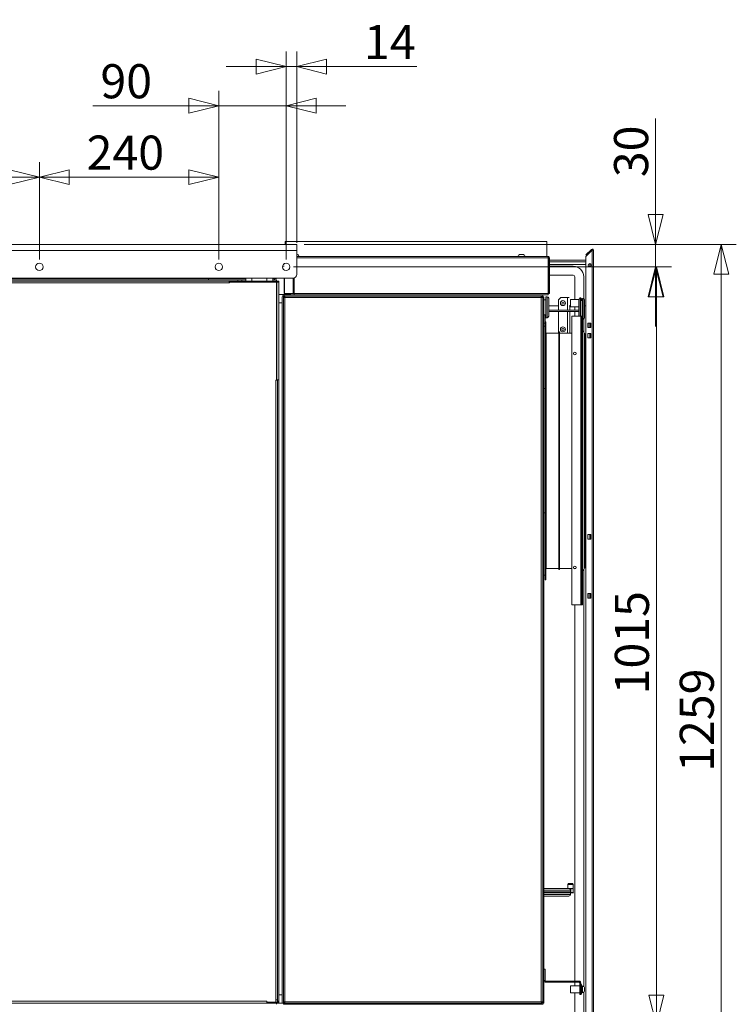
# Model space of a CAD drawing. Units: millimetres. Extents: x 187 to 23796, y 331 to 5832.
# Drawn here: x 4565 to 5523, y 1822 to 3139 of the extents above; entities that cross this region are included whole.
import ezdxf

# ---------------------------------------------------------------- set-up
doc = ezdxf.new("R2010")
doc.units = ezdxf.units.MM
doc.header["$LTSCALE"] = 20
doc.layers.add('AM - Dimension', color=9, linetype='Continuous', lineweight=5, true_color=0x808080)
doc.layers.add('AM - Drawing', color=7, linetype='Continuous', lineweight=5)
doc.styles.add('Libre Frankling 9pkt Light', font='txt.shx')
doc.dimstyles.new('AM salgstegninger', dxfattribs={"dimscale": 20, "dimtxt": 2.28, "dimasz": 2, "dimexe": 1, "dimexo": 0.5, "dimgap": 0.5, "dimtad": 1, "dimdec": 0, "dimrnd": 1e-08, "dimtxsty": 'Libre Frankling 9pkt Light', "dimblk": 'Filled-2', "dimcen": 0.09, "dimdle": 6, "dimclrd": 8, "dimclre": 8, "dimclrt": 7, "dimadec": 0, "dimazin": 2, "dimtfac": 1, "dimtdec": 0, "dimtmove": 0, "dimatfit": 3, "dimldrblk": 'Filled-2', "dimfxl": 1, "dimtolj": 1, "dimlwd": 0, "dimlwe": 0, "dimarcsym": 0})

# ---------------------------------------------------------------- blocks, each defined once
blk = doc.blocks.new('Filled-2')
at = {"color": 0}
for p, q in [((0, 0), (-1, 0.25)), ((-1, 0.25), (-1, -0.25)), ((-1, 0), (0, 0)), ((-1, -0.25), (0, 0))]:
    blk.add_line(p, q, dxfattribs=at)
at = {"color": 0, "flags": 128}
blk.add_lwpolyline([(-1, -0.25), (0, 0), (-1, 0.25), (-1, -0.25)], dxfattribs=at)
at = {"color": 0}
blk.add_solid([(-1, -0.25), (0, 0), (-1, 0.25), (-1, -0.25)], dxfattribs=at)
blk = doc.blocks.new('*D21')
at = {"layer": 'AM - Dimension', "color": 8, "lineweight": 0, "transparency": 16777216}
for p, q in [((4261.1, 2818.3), (4261.1, 2948.3)), ((4591.1, 2818.3), (4591.1, 2948.3)), ((4301.1, 2928.3), (4551.1, 2928.3))]:
    blk.add_line(p, q, dxfattribs=at)
at = {"layer": 'Defpoints', "color": 0, "transparency": 16777216}
for p in [(4591.1, 2928.3), (4261.1, 2808.3), (4591.1, 2808.3)]:
    blk.add_point(p, dxfattribs=at)
at = {"layer": 'AM - Dimension', "color": 8, "lineweight": 0, "transparency": 16777216, "xscale": 40, "yscale": 40, "zscale": 40, "rotation": 180}
blk.add_blockref('Filled-2', (4261.1, 2928.3), dxfattribs=at)
at = {"layer": 'AM - Dimension', "color": 8, "lineweight": 0, "transparency": 16777216, "xscale": 40, "yscale": 40, "zscale": 40}
blk.add_blockref('Filled-2', (4591.1, 2928.3), dxfattribs=at)
at = {"layer": 'AM - Dimension', "color": 7, "lineweight": 5, "transparency": 16777216, "insert": (4369.3, 2961.1), "char_height": 45.6, "attachment_point": 4, "style": 'Libre Frankling 9pkt Light'}
blk.add_mtext('\\A1;330', dxfattribs=at)
blk = doc.blocks.new('*D22')
at = {"layer": 'AM - Dimension', "color": 8, "lineweight": 0, "transparency": 16777216}
for p, q in [((4591.1, 2818.3), (4591.1, 2948.3)), ((4831.1, 2818.3), (4831.1, 2948.3)), ((4631.1, 2928.3), (4791.1, 2928.3))]:
    blk.add_line(p, q, dxfattribs=at)
at = {"layer": 'Defpoints', "color": 0, "transparency": 16777216}
for p in [(4831.1, 2928.3), (4591.1, 2808.3), (4831.1, 2808.3)]:
    blk.add_point(p, dxfattribs=at)
at = {"layer": 'AM - Dimension', "color": 8, "lineweight": 0, "transparency": 16777216, "xscale": 40, "yscale": 40, "zscale": 40, "rotation": 180}
blk.add_blockref('Filled-2', (4591.1, 2928.3), dxfattribs=at)
at = {"layer": 'AM - Dimension', "color": 8, "lineweight": 0, "transparency": 16777216, "xscale": 40, "yscale": 40, "zscale": 40}
blk.add_blockref('Filled-2', (4831.1, 2928.3), dxfattribs=at)
at = {"layer": 'AM - Dimension', "color": 7, "lineweight": 5, "transparency": 16777216, "insert": (4654.3, 2961.1), "char_height": 45.6, "attachment_point": 4, "style": 'Libre Frankling 9pkt Light'}
blk.add_mtext('\\A1;240', dxfattribs=at)
blk = doc.blocks.new('*D23')
at = {"layer": 'AM - Dimension', "color": 8, "lineweight": 0, "transparency": 16777216}
for p, q in [((4831.1, 2818.3), (4831.1, 3043.8)), ((4921.1, 2818.3), (4921.1, 3043.8)), ((4791.1, 3023.8), (4662.7, 3023.8)), ((4921.1, 3023.8), (4831.1, 3023.8)), ((4961.1, 3023.8), (5001.1, 3023.8))]:
    blk.add_line(p, q, dxfattribs=at)
at = {"layer": 'Defpoints', "color": 0, "transparency": 16777216}
for p in [(4921.1, 3023.8), (4831.1, 2808.3), (4921.1, 2808.3)]:
    blk.add_point(p, dxfattribs=at)
at = {"layer": 'AM - Dimension', "color": 8, "lineweight": 0, "transparency": 16777216, "xscale": 40, "yscale": 40, "zscale": 40}
blk.add_blockref('Filled-2', (4831.1, 3023.8), dxfattribs=at)
at = {"layer": 'AM - Dimension', "color": 8, "lineweight": 0, "transparency": 16777216, "xscale": 40, "yscale": 40, "zscale": 40, "rotation": 180}
blk.add_blockref('Filled-2', (4921.1, 3023.8), dxfattribs=at)
at = {"layer": 'AM - Dimension', "color": 7, "lineweight": 5, "transparency": 16777216, "insert": (4672.7, 3056.6), "char_height": 45.6, "attachment_point": 4, "style": 'Libre Frankling 9pkt Light'}
blk.add_mtext('\\A1;90', dxfattribs=at)
blk = doc.blocks.new('*D24')
at = {"layer": 'AM - Dimension', "color": 8, "lineweight": 0, "transparency": 16777216}
for p, q in [((4921.1, 2818.3), (4921.1, 3096.2)), ((4935.3, 2840.3), (4935.3, 3096.2)), ((4881.1, 3076.2), (4841.1, 3076.2)), ((4921.1, 3076.2), (4935.3, 3076.2)), ((4975.3, 3076.2), (5096.1, 3076.2))]:
    blk.add_line(p, q, dxfattribs=at)
at = {"layer": 'Defpoints', "color": 0, "transparency": 16777216}
for p in [(4935.3, 3076.2), (4935.3, 2830.3), (4921.1, 2808.3)]:
    blk.add_point(p, dxfattribs=at)
at = {"layer": 'AM - Dimension', "color": 8, "lineweight": 0, "transparency": 16777216, "xscale": 40, "yscale": 40, "zscale": 40}
blk.add_blockref('Filled-2', (4921.1, 3076.2), dxfattribs=at)
at = {"layer": 'AM - Dimension', "color": 8, "lineweight": 0, "transparency": 16777216, "xscale": 40, "yscale": 40, "zscale": 40, "rotation": 180}
blk.add_blockref('Filled-2', (4935.3, 3076.2), dxfattribs=at)
at = {"layer": 'AM - Dimension', "color": 7, "lineweight": 5, "transparency": 16777216, "insert": (5025.3, 3109), "char_height": 45.6, "attachment_point": 4, "style": 'Libre Frankling 9pkt Light'}
blk.add_mtext('\\A1;14', dxfattribs=at)
blk = doc.blocks.new('*D33')
at = {"layer": 'AM - Dimension', "color": 8, "lineweight": 0, "transparency": 16777216}
for p, q in [((5415.3, 2878.3), (5415.3, 3006.7)), ((4945.3, 2838.3), (5435.3, 2838.3)), ((5415.3, 2808.3), (5415.3, 2838.3)), ((4931.1, 2808.3), (5435.3, 2808.3)), ((5415.3, 2768.3), (5415.3, 2728.3))]:
    blk.add_line(p, q, dxfattribs=at)
at = {"layer": 'Defpoints', "color": 0, "transparency": 16777216}
for p in [(4935.3, 2838.3), (4921.1, 2808.3), (5415.3, 2808.3)]:
    blk.add_point(p, dxfattribs=at)
at = {"layer": 'AM - Dimension', "color": 8, "lineweight": 0, "transparency": 16777216, "xscale": 40, "yscale": 40, "zscale": 40}
for p, rotation in [((5415.3, 2838.3), 270), ((5415.3, 2808.3), 90)]:
    blk.add_blockref('Filled-2', p, dxfattribs=dict(at, rotation=rotation))
at = {"layer": 'AM - Dimension', "color": 7, "lineweight": 5, "transparency": 16777216, "insert": (5382.5, 2928.3), "char_height": 45.6, "attachment_point": 4, "rotation": 90, "style": 'Libre Frankling 9pkt Light'}
blk.add_mtext('\\A1;30', dxfattribs=at)
blk = doc.blocks.new('*D34')
at = {"layer": 'AM - Dimension', "color": 8, "lineweight": 0, "transparency": 16777216}
for p, q in [((4931.1, 2808.3), (5436.4, 2808.3)), ((5416.4, 2768.3), (5416.4, 1833.8)), ((4876.1, 1793.8), (5436.4, 1793.8))]:
    blk.add_line(p, q, dxfattribs=at)
at = {"layer": 'Defpoints', "color": 0, "transparency": 16777216}
for p in [(4921.1, 2808.3), (4866.1, 1793.8), (5416.4, 1793.8)]:
    blk.add_point(p, dxfattribs=at)
at = {"layer": 'AM - Dimension', "color": 8, "lineweight": 0, "transparency": 16777216, "xscale": 40, "yscale": 40, "zscale": 40}
for p, rotation in [((5416.4, 2808.3), 90), ((5416.4, 1793.8), 270)]:
    blk.add_blockref('Filled-2', p, dxfattribs=dict(at, rotation=rotation))
at = {"layer": 'AM - Dimension', "color": 7, "lineweight": 5, "transparency": 16777216, "insert": (5383.6, 2236.4), "char_height": 45.6, "attachment_point": 4, "rotation": 90, "style": 'Libre Frankling 9pkt Light'}
blk.add_mtext('\\A1;1015', dxfattribs=at)
blk = doc.blocks.new('*D49')
at = {"layer": 'AM - Dimension', "color": 8, "lineweight": 0, "transparency": 16777216}
for p, q in [((4945.3, 2838.3), (5523.2, 2838.3)), ((5503.2, 2798.3), (5503.2, 1619.3)), ((5355.4, 1579.3), (5523.2, 1579.3))]:
    blk.add_line(p, q, dxfattribs=at)
at = {"layer": 'Defpoints', "color": 0, "transparency": 16777216}
for p in [(4935.3, 2838.3), (5345.4, 1579.3), (5503.2, 1579.3)]:
    blk.add_point(p, dxfattribs=at)
at = {"layer": 'AM - Dimension', "color": 8, "lineweight": 0, "transparency": 16777216, "xscale": 40, "yscale": 40, "zscale": 40}
for p, rotation in [((5503.2, 2838.3), 90), ((5503.2, 1579.3), 270)]:
    blk.add_blockref('Filled-2', p, dxfattribs=dict(at, rotation=rotation))
at = {"layer": 'AM - Dimension', "color": 7, "lineweight": 5, "transparency": 16777216, "insert": (5470.4, 2132.8), "char_height": 45.6, "attachment_point": 4, "rotation": 90, "style": 'Libre Frankling 9pkt Light'}
blk.add_mtext('\\A1;1259', dxfattribs=at)

msp = doc.modelspace()

# ---------------------------------------------------------------- linework, layer by layer
at = {"layer": 'AM - Drawing'}
for p, q in [((3586.89, 2838.25), (4935.29, 2838.25)), ((5269.89, 2842.25), (4919.89, 2842.25)), ((4919.89, 2838.25), (4919.89, 2842.25)), ((4935.29, 2830.25), (4935.29, 2838.25)), ((5269.89, 2822.25), (5269.89, 2842.25)), ((4935.29, 2830.25), (3586.89, 2830.25)), ((4935.29, 2830.25), (4935.29, 2798.25)), ((4936.39, 2825), (4935.29, 2825)), ((5271.39, 2822.25), (4935.29, 2822.25)), ((4935.29, 2820.25), (5271.68, 2820.25)), ((5238.39, 2825), (5233.39, 2825)), ((5271.68, 2820.25), (5271.68, 2772.75)), ((5272.39, 2820.25), (5272.39, 2772.75)), ((5272.39, 2820.25), (5273.39, 2820.25)), ((5273.39, 2772.75), (5273.39, 2820.25)), ((5329.58, 2831.69), (5322.14, 2824.25)), ((5322.14, 2822.13), (5330.64, 2830.63)), ((5322.67, 2823.72), (5322.14, 2824.25)), ((5322.14, 1589.25), (5322.14, 2822.13)), ((5322.67, 2823.72), (5330.11, 2831.16)), ((5330.11, 2831.16), (5329.58, 2831.69)), ((5330.64, 2830.63), (5332.14, 2830.63)), ((5330.64, 1589.25), (5330.64, 2830.63)), ((5331.39, 2830.63), (5331.39, 2831.93)), ((5332.14, 2830.63), (5332.14, 1589.25)), ((4916.16, 2809.1), (4918.39, 2809.1)), ((4917.17, 2811.35), (4918.39, 2811.35)), ((5272.39, 2817.1), (5271.68, 2817.1)), ((5272.39, 2815.1), (5271.68, 2815.1)), ((5271.68, 2811.35), (5272.39, 2811.35)), ((5271.68, 2809.1), (5272.39, 2809.1)), ((5322.14, 2817.1), (5273.39, 2817.1)), ((5322.14, 2815.1), (5273.39, 2815.1)), ((5273.39, 2811.35), (5322.14, 2811.35)), ((5273.39, 2809.1), (5305.14, 2809.1)), ((5322.14, 2812.24), (5321.25, 2811.35)), ((5322.14, 2811.96), (5321.53, 2811.35)), ((5327.14, 2808.63), (5327.14, 2812.63)), ((4930.29, 2793.25), (3591.89, 2793.25)), ((4817.41, 2792.75), (3704.87, 2792.75)), ((4817.1, 2790.75), (4817.1, 2792.75)), ((4817.41, 2793.25), (4817.41, 2792.75)), ((4817.59, 2793.25), (4817.59, 2792.75)), ((4817.59, 2792.75), (4818.66, 2792.75)), ((4818.66, 2792.75), (4818.66, 2793.25)), ((4867.14, 2792.75), (4818.66, 2792.75)), ((4867.14, 2793.25), (4867.14, 2789.25)), ((4875.14, 2793.25), (4875.14, 2789.25)), ((4895.14, 2793.25), (4895.14, 2789.25)), ((4903.14, 2793.25), (4903.14, 2789.25)), ((4907.62, 2792.75), (4903.14, 2792.75)), ((4905.64, 2790.75), (4905.64, 2792.75)), ((4907.62, 2793.25), (4907.62, 2792.75)), ((4907.62, 2792.75), (4908.14, 2792.75)), ((4908.14, 2792.75), (4908.14, 2793.25)), ((4918.39, 2772.75), (4918.39, 2793.25)), ((4918.98, 2772.75), (4918.98, 2793.25)), ((4930.48, 2793.25), (4930.48, 2772.75)), ((4931.18, 2772.75), (4931.18, 2793.33)), ((4931.89, 2793.51), (4931.89, 2772.75)), ((5271.68, 2797.1), (5272.39, 2797.1)), ((5273.39, 2797.1), (5305.14, 2797.1)), ((5307.14, 2795.1), (5307.14, 2764.55)), ((5319.14, 2795.1), (5319.14, 2765.83)), ((4856.64, 2790.75), (3665.64, 2790.75)), ((4856.64, 2789.25), (3665.64, 2789.25)), ((4845.14, 2786.75), (3677.14, 2786.75)), ((4845.14, 2786.75), (4845.14, 2789.25)), ((4845.14, 2787.75), (4845.15, 2787.75)), ((4845.14, 2786.74), (4845.14, 2786.75)), ((4845.15, 2786.74), (4845.14, 2786.74)), ((4845.15, 2787.75), (4845.15, 2786.74)), ((4845.15, 2787.75), (4908.14, 2787.75)), ((4846.14, 2787.75), (4846.14, 2789.25)), ((4861.64, 2790.75), (4856.64, 2790.75)), ((4856.64, 2789.25), (4856.64, 2790.75)), ((4856.64, 2789.25), (4860.14, 2789.25)), ((4856.64, 2787.75), (4856.64, 2789.25)), ((4857.64, 2789.25), (4857.64, 2789.04)), ((4860.14, 2789.25), (4860.14, 2787.75)), ((4873.14, 2789.25), (4860.14, 2789.25)), ((4861.64, 2789.25), (4861.64, 2790.75)), ((4861.64, 2790.75), (4867.14, 2790.75)), ((4873.14, 2789.25), (4895.14, 2789.25)), ((4873.14, 2789.25), (4873.14, 2787.75)), ((4895.14, 2789.25), (4895.14, 2787.75)), ((4908.14, 2789.25), (4895.14, 2789.25)), ((4903.14, 2790.75), (4908.14, 2790.75)), ((4908.14, 2790.75), (4908.14, 2789.25)), ((4908.14, 2789.25), (4909.64, 2789.25)), ((4908.14, 2789.25), (4908.14, 2787.75)), ((4908.14, 2787.75), (4908.14, 2656.76)), ((4908.14, 2787.75), (4908.64, 2787.75)), ((4908.64, 2657.25), (4908.64, 2787.75)), ((4911.14, 2787.75), (4908.64, 2787.75)), ((4909.64, 2787.75), (4909.64, 2789.25)), ((4909.64, 2789.25), (4911.14, 2789.25)), ((4911.14, 2789.25), (4911.14, 2787.75)), ((4911.14, 2787.75), (4911.14, 2657.25)), ((4918.89, 2771.25), (4911.14, 2771.25)), ((4915.89, 1823.25), (4915.89, 2768.25)), ((4917.39, 2767.54), (4917.39, 2768.25)), ((4918.39, 2767.54), (4917.39, 2767.54)), ((4917.39, 1824.96), (4917.39, 2767.54)), ((4918.98, 2772.75), (4918.39, 2772.75)), ((4918.39, 2770.75), (5264.39, 2770.75)), ((4918.39, 2770.75), (4918.39, 2769.25)), ((4918.39, 2769.25), (4919.1, 2769.25)), ((4918.89, 2772.75), (4918.89, 2772.25)), ((4927.39, 2772.25), (4918.89, 2772.25)), ((4918.89, 2770.75), (4918.89, 2772.25)), ((4930.48, 2772.75), (4918.98, 2772.75)), ((4919.1, 2768.25), (4919.1, 2769.25)), ((4919.1, 2769.25), (5262.68, 2769.25)), ((4919.14, 2767.3), (4919.14, 2768.22)), ((4919.14, 2767.64), (4919.36, 2767.42)), ((4919.14, 2767.36), (4919.22, 2767.28)), ((4919.39, 2767.25), (4919.39, 1825.25)), ((5262.39, 2767.25), (4919.39, 2767.25)), ((4920.39, 2772.25), (4920.39, 2772.75)), ((4931.18, 2772.75), (4930.48, 2772.75)), ((5271.68, 2772.75), (4931.89, 2772.75)), ((4931.89, 2772.75), (4931.89, 2770.75)), ((5262.39, 1825.25), (5262.39, 2767.25)), ((5262.68, 2768.25), (5262.68, 2769.25)), ((5262.68, 2769.25), (5264.39, 2769.25)), ((5262.68, 2768.25), (5262.89, 2768.25)), ((5262.89, 2769.25), (5262.89, 2768.25)), ((5264.39, 2768.25), (5262.89, 2768.25)), ((5262.89, 2767.35), (5262.89, 2768.25)), ((5263.39, 2767.54), (5264.39, 2767.54)), ((5264.39, 2770.75), (5264.39, 2769.25)), ((5264.39, 2770.75), (5271.39, 2770.75)), ((5264.39, 2767.54), (5264.39, 2768.25)), ((5264.39, 2768.25), (5265.89, 2768.25)), ((5264.39, 2767.54), (5264.39, 1824.96)), ((5265.89, 1824.25), (5265.89, 2768.25)), ((5268.39, 2740.25), (5268.39, 2768.25)), ((5268.39, 2768.25), (5270.39, 2768.25)), ((5270.39, 2740.25), (5270.39, 2768.25)), ((5271.39, 2770.75), (5271.39, 2772.75)), ((5272.39, 2772.75), (5273.39, 2772.75)), ((5272.39, 2766.25), (5272.39, 2742.25)), ((5285.39, 2764.25), (5288.39, 2767.25)), ((5288.39, 2767.25), (5297.39, 2767.25)), ((5297.39, 2750.25), (5297.39, 2767.25)), ((5299.71, 2767.25), (5297.39, 2767.25)), ((5313.99, 2766.75), (5313.99, 2765.95)), ((5315.49, 2766.75), (5313.99, 2766.75)), ((5315.49, 2766.75), (5315.49, 2763.25)), ((4915.89, 2760.25), (4911.14, 2760.25)), ((5265.89, 2764.25), (5268.39, 2764.25)), ((5272.39, 2756.35), (5285.39, 2756.35)), ((5285.39, 2750.25), (5285.39, 2764.25)), ((5299.71, 2756.35), (5301.39, 2756.35)), ((5300.39, 2756.35), (5300.39, 2750.25)), ((5301.39, 2754.95), (5301.39, 2764.55)), ((5301.39, 2764.55), (5312.71, 2764.55)), ((5301.39, 2754.95), (5312.69, 2754.95)), ((5307.14, 2754.95), (5307.14, 2750.25)), ((5312.69, 2764.3), (5312.69, 2742.25)), ((5314.39, 2766), (5314.39, 2742.25)), ((5315.39, 2766), (5314.39, 2766)), ((5315.39, 2766), (5315.39, 2742.25)), ((5317.39, 2763.25), (5315.39, 2763.25)), ((5315.49, 2766.1), (5316.39, 2766.1)), ((5316.39, 2763.25), (5316.39, 2766.1)), ((5317.39, 2766), (5317.39, 2742.25)), ((5318.39, 2766), (5317.39, 2766)), ((5318.39, 2766), (5318.39, 2738.5)), ((5320.09, 2764.3), (5320.09, 2740.2)), ((5320.09, 2756.35), (5322.14, 2756.35)), ((5265.89, 2744.25), (5268.39, 2744.25)), ((5267.39, 2732.75), (5267.39, 2744.25)), ((5268.39, 2740.25), (5270.39, 2740.25)), ((5312.69, 2750.25), (5272.39, 2750.25)), ((5312.69, 2748.75), (5272.39, 2748.75)), ((5285.39, 2720.25), (5285.39, 2748.75)), ((5297.39, 2719.75), (5297.39, 2748.75)), ((5300.39, 2748.75), (5300.39, 2719.75)), ((5303.39, 2742.25), (5315.39, 2742.25)), ((5303.39, 2742.25), (5303.39, 2356.25)), ((5307.14, 2748.75), (5307.14, 2742.25)), ((5315.39, 2356.25), (5315.39, 2742.25)), ((5315.39, 2742.25), (5316.39, 2742.25)), ((5316.39, 2742.25), (5316.39, 2356.25)), ((5317.39, 2742.25), (5316.39, 2742.25)), ((5317.39, 2356.25), (5317.39, 2742.25)), ((5265.89, 2732.75), (5267.39, 2732.75)), ((5265.89, 2728.75), (5267.39, 2728.75)), ((5268.39, 2734.75), (5267.39, 2734.75)), ((5267.39, 2732.75), (5267.39, 2728.75)), ((5267.39, 2645.36), (5267.39, 2728.75)), ((5268.39, 2734.75), (5268.39, 2389.75)), ((5318.39, 2738.5), (5317.39, 2738.5)), ((5319.14, 2738.67), (5319.14, 2721)), ((5324.64, 2733.13), (5328.64, 2733.13)), ((5324.64, 2727.13), (5324.64, 2733.13)), ((5328.64, 2727.13), (5324.64, 2727.13)), ((5325.14, 2727.13), (5325.14, 2733.13)), ((5327.14, 2727.13), (5327.14, 2733.13)), ((5328.64, 2733.13), (5328.64, 2727.13)), ((5268.89, 2719.75), (5268.89, 2404.75)), ((5285.89, 2719.75), (5268.89, 2719.75)), ((5285.89, 2719.75), (5285.39, 2720.25)), ((5285.89, 2721.25), (5285.89, 2403.25)), ((5285.89, 2721.25), (5286.89, 2721.25)), ((5286.89, 2721.25), (5286.89, 2403.25)), ((5303.39, 2719.75), (5286.89, 2719.75)), ((5317.66, 2718.75), (5317.39, 2718.75)), ((5317.66, 2722.75), (5317.66, 2401.75)), ((5319.6, 2719.66), (5319.6, 2404.84)), ((5320.09, 2719.25), (5320.09, 2405.25)), ((5320.66, 2719.25), (5320.09, 2719.25)), ((5320.66, 2719.25), (5320.66, 2405.25)), ((5321.26, 2718.75), (5320.66, 2718.75)), ((5321.26, 2405.75), (5321.26, 2718.75)), ((5321.51, 2718.82), (5322.14, 2719.18)), ((5321.51, 2718.82), (5321.51, 2405.68)), ((5324.64, 2719.13), (5328.64, 2719.13)), ((5324.64, 2713.13), (5324.64, 2719.13)), ((5327.39, 2719.13), (5327.39, 2713.13)), ((5328.64, 2719.13), (5328.64, 2713.13)), ((5328.64, 2713.13), (5324.64, 2713.13)), ((4907.13, 2656.75), (4907.13, 2656.76)), ((4907.13, 2656.76), (4908.14, 2656.76)), ((4907.14, 2656.75), (4907.13, 2656.75)), ((4907.14, 2656.76), (4907.14, 2656.75)), ((4909.64, 2656.75), (4907.14, 2656.75)), ((4907.14, 1827.75), (4907.14, 2656.75)), ((4908.64, 2657.25), (4908.14, 2657.25)), ((4908.64, 2656.75), (4908.64, 2657.25)), ((4908.64, 2657.25), (4911.14, 2657.25)), ((4909.64, 2657.24), (4909.64, 2657.25)), ((4909.64, 1825.75), (4909.64, 2657.24)), ((4911.14, 2657.24), (4909.64, 2657.24)), ((4911.14, 2657.25), (4911.14, 2657.24)), ((4911.14, 1825.75), (4911.14, 2657.24)), ((5265.89, 2645.36), (5267.39, 2645.36)), ((5267.39, 2607.35), (5267.39, 2645.36)), ((5267.39, 2607.35), (5267.39, 2517.15)), ((5267.39, 2479.14), (5267.39, 2517.15)), ((5265.89, 2479.14), (5267.39, 2479.14)), ((5267.39, 2395.75), (5267.39, 2479.14)), ((5324.64, 2450.13), (5328.64, 2450.13)), ((5324.64, 2444.13), (5324.64, 2450.13)), ((5327.39, 2450.13), (5327.39, 2444.13)), ((5328.64, 2450.13), (5328.64, 2444.13)), ((4909.64, 2441.69), (4909.43, 2441.59)), ((4909.64, 1824.75), (4909.64, 2441.69)), ((5328.64, 2444.13), (5324.64, 2444.13)), ((5285.89, 2404.75), (5268.89, 2404.75)), ((5285.89, 2403.25), (5286.89, 2403.25)), ((5303.39, 2404.75), (5286.89, 2404.75)), ((5308.38, 2404.75), (5306.39, 2404.75)), ((5307.14, 2404.75), (5307.14, 2404.47)), ((5317.66, 2405.75), (5317.39, 2405.75)), ((5319.14, 2403.5), (5319.14, 1845.48)), ((5320.66, 2405.25), (5320.09, 2405.25)), ((5321.26, 2405.75), (5320.66, 2405.75)), ((5321.51, 2405.68), (5322.14, 2405.32)), ((5265.89, 2395.75), (5267.39, 2395.75)), ((5267.39, 2395.75), (5267.39, 2389.75)), ((5268.39, 2389.75), (5267.39, 2389.75)), ((5324.64, 2371.13), (5328.64, 2371.13)), ((5324.64, 2365.13), (5324.64, 2371.13)), ((5325.14, 2365.13), (5325.14, 2371.13)), ((5327.14, 2365.13), (5327.14, 2371.13)), ((5328.64, 2371.13), (5328.64, 2365.13)), ((5328.64, 2365.13), (5324.64, 2365.13)), ((5303.39, 2356.25), (5315.39, 2356.25)), ((5307.14, 2356.25), (5307.14, 1852.75)), ((5315.39, 2356.25), (5316.39, 2356.25)), ((5317.39, 2356.25), (5316.39, 2356.25)), ((5265.89, 1976.57), (5299.39, 1976.57)), ((5298.1, 1976.63), (5298.09, 1976.61)), ((5298.09, 1976.57), (5298.09, 1976.61)), ((5298.7, 1983.17), (5298.1, 1982.12)), ((5298.1, 1982.12), (5305.08, 1982.12)), ((5298.1, 1982.12), (5298.1, 1976.63)), ((5305.08, 1976.63), (5298.1, 1976.63)), ((5298.7, 1983.17), (5304.48, 1983.17)), ((5301.35, 1975.91), (5301.83, 1975.91)), ((5301.35, 1975.91), (5301.35, 1974.98)), ((5301.83, 1971.22), (5301.83, 1975.91)), ((5304.48, 1983.17), (5305.08, 1982.12)), ((5304.85, 1975.91), (5304.85, 1971.22)), ((5304.85, 1975.91), (5305.09, 1975.91)), ((5305.08, 1982.12), (5305.08, 1976.63)), ((5305.08, 1976.63), (5305.09, 1976.61)), ((5305.09, 1976.61), (5305.09, 1975.91)), ((5305.09, 1971.22), (5305.09, 1975.91)), ((5301.39, 1974.57), (5265.89, 1974.57)), ((5265.89, 1972.37), (5301.39, 1972.37)), ((5265.89, 1970.77), (5301.39, 1970.77)), ((5265.89, 1968.57), (5301.39, 1968.57)), ((5299.39, 1966.57), (5265.89, 1966.57)), ((5296.39, 1972.37), (5296.39, 1970.77)), ((5298.1, 1971.23), (5297.74, 1970.77)), ((5298.09, 1972.37), (5298.09, 1971.22)), ((5298.1, 1971.23), (5298.32, 1971.23)), ((5298.33, 1971.22), (5298.33, 1972.37)), ((5298.33, 1971.22), (5301.35, 1971.22)), ((5301.35, 1972.37), (5301.35, 1971.22)), ((5301.37, 1971.23), (5301.59, 1971.23)), ((5301.39, 1974.57), (5301.39, 1972.37)), ((5301.39, 1970.77), (5301.59, 1970.77)), ((5301.39, 1970.77), (5301.39, 1968.57)), ((5301.59, 1971.23), (5301.81, 1971.23)), ((5301.59, 1970.77), (5301.59, 1971.23)), ((5301.59, 1970.77), (5305.44, 1970.77)), ((5301.83, 1971.22), (5304.85, 1971.22)), ((5304.86, 1971.23), (5305.08, 1971.23)), ((5305.44, 1970.77), (5305.08, 1971.23)), ((5265.89, 1868.75), (5267.39, 1868.75)), ((5267.39, 1853.75), (5267.39, 1868.75)), ((5265.89, 1853.75), (5267.39, 1853.75)), ((5267.39, 1853.75), (5267.39, 1852.75)), ((5268.39, 1852.75), (5267.39, 1852.75)), ((5312.99, 1852.75), (5268.39, 1852.75)), ((5268.39, 1852.75), (5268.39, 1851.25)), ((5312.99, 1851.25), (5268.39, 1851.25)), ((5301.39, 1836.95), (5301.39, 1846.55)), ((5301.39, 1846.55), (5313.99, 1846.55)), ((5307.14, 1851.25), (5307.14, 1846.55)), ((5313.89, 1852.58), (5313.89, 1851.25)), ((5313.89, 1851.25), (5313.99, 1851.25)), ((5313.99, 1851.25), (5313.99, 1850.25)), ((5315.49, 1850.25), (5313.99, 1850.25)), ((5313.99, 1850.25), (5313.99, 1834.75)), ((5315.49, 1850.25), (5315.49, 1834.75)), ((5315.49, 1848.1), (5316.39, 1848.1)), ((5316.39, 1835.4), (5316.39, 1848.1)), ((5317.19, 1844.25), (5316.39, 1844.25)), ((5317.19, 1844.25), (5317.19, 1839.25)), ((5317.39, 1846.5), (5317.39, 1837)), ((5320.14, 1839.25), (5320.14, 1844.25)), ((4915.89, 1834.25), (4911.14, 1834.25)), ((5301.39, 1836.95), (5313.99, 1836.95)), ((5307.14, 1836.95), (5307.14, 1783.74)), ((5315.49, 1834.75), (5313.99, 1834.75)), ((5315.49, 1835.4), (5316.39, 1835.4)), ((5317.19, 1839.25), (5316.39, 1839.25)), ((5319.14, 1838.02), (5319.14, 1766.57)), ((3608.99, 1823.25), (4908.14, 1823.25)), ((3627.14, 1825.75), (4895.14, 1825.75)), ((4895.14, 1825.75), (4895.14, 1825.76)), ((4895.14, 1825.76), (4895.15, 1825.76)), ((4895.14, 1823.25), (4895.14, 1825.75)), ((4895.14, 1824.75), (4895.15, 1824.75)), ((4895.15, 1825.76), (4895.15, 1824.75)), ((4907.13, 1824.75), (4895.15, 1824.75)), ((4895.64, 1824.75), (4895.64, 1823.25)), ((4895.64, 1823.25), (4908.64, 1823.25)), ((4907.13, 1824.75), (4907.13, 1827.75)), ((4907.13, 1827.75), (4907.14, 1827.75)), ((4907.13, 1824.75), (4908.64, 1824.75)), ((4907.13, 1824.75), (4909.64, 1824.75)), ((4907.14, 1827.75), (4909.43, 1827.75)), ((4908.14, 1823.25), (4908.14, 1821.75)), ((4908.64, 1824.75), (4908.64, 1823.25)), ((4911.14, 1823.25), (4908.64, 1823.25)), ((4909.64, 1825.75), (4911.14, 1825.75)), ((4911.14, 1823.25), (4911.14, 1825.75)), ((4915.89, 1823.25), (4911.14, 1823.25)), ((4915.89, 1823.25), (4917.39, 1823.25)), ((4918.39, 1824.96), (4917.39, 1824.96)), ((4917.39, 1823.25), (4917.39, 1824.96)), ((4918.39, 1824.75), (4917.39, 1824.75)), ((4917.39, 1823.25), (4919.1, 1823.25)), ((4917.39, 1823.25), (4917.39, 1821.75)), ((4917.39, 1821.75), (5263.39, 1821.75)), ((4918.39, 1824.75), (4918.39, 1823.25)), ((4919.29, 1824.75), (4918.39, 1824.75)), ((4919.1, 1824.25), (4919.1, 1823.25)), ((5262.68, 1823.25), (4919.1, 1823.25)), ((4919.14, 1824.75), (4919.14, 1825.2)), ((4919.14, 1824.86), (4919.36, 1825.08)), ((4919.39, 1825.25), (5262.39, 1825.25)), ((5263.4, 1824.77), (5262.47, 1824.77)), ((5262.68, 1824.25), (5262.68, 1823.25)), ((5262.68, 1824.25), (5263.25, 1824.25)), ((5262.68, 1823.25), (5263.39, 1823.25)), ((5263.25, 1824.25), (5262.73, 1824.77)), ((5263.39, 1824.39), (5263.01, 1824.77)), ((5263.39, 1824.77), (5263.39, 1824.39)), ((5263.39, 1823.25), (5263.39, 1821.75)), ((5263.4, 1825.1), (5263.4, 1824.77)), ((5263.4, 1824.96), (5264.39, 1824.96)), ((5264.39, 1824.25), (5264.39, 1824.96))]:
    msp.add_line(p, q, dxfattribs=at)
for centre, radius in [((4591.09, 2808.25), 5), ((4831.14, 2808.25), 5), ((4921.09, 2808.25), 5), ((5327.14, 2810.63), 2), ((5291.39, 2759.75), 3.34), ((5291.39, 2759.75), 1.5), ((5291.39, 2724.75), 3.34), ((5291.39, 2724.75), 1.5), ((5307.39, 2692.25), 1.8), ((5307.39, 2406.25), 1.8)]:
    msp.add_circle(centre, radius, dxfattribs=at)
for centre, radius, start, end in [((5330.64, 2830.63), 1.5, 60, 135), ((4933.89, 2820.66), 5.01, 18.51715, 60.06166), ((5235.89, 2820.66), 5.01, 119.93834, 161.48285), ((5235.89, 2820.66), 5.01, 18.51715, 60.06166), ((5330.64, 2830.63), 0.75, 0, 135), ((5330.64, 2830.63), 1.5, 0, 60), ((5305.14, 2795.1), 14, 0, 90), ((4930.29, 2798.25), 5, 270, 0), ((5305.14, 2795.1), 2, 0, 90), ((4918.39, 2768.25), 2.5, 90, 180), ((4918.39, 2768.25), 1, 90, 180), ((5261.89, 2768.25), 1, 0, 37.54328), ((5261.89, 2768.25), 2.5, 0, 23.57818), ((5270.39, 2766.25), 2, 0, 90), ((5314.39, 2764.3), 1.7, 90, 180), ((5318.39, 2764.3), 1.7, 0, 90), ((5270.39, 2742.25), 2, 270, 0), ((5318.39, 2740.2), 1.7, 270, 0), ((5268.89, 2720.25), 0.5, 180, 270), ((5314.68, 2718.73), 5, 10.68984, 53.51781), ((5320.09, 2719.75), 0.5, 190.68984, 270), ((5321.26, 2719.25), 0.5, 270, 300), ((5268.89, 2404.25), 0.5, 90, 180), ((5314.68, 2405.77), 5, 306.48219, 349.31016), ((5320.09, 2404.75), 0.5, 90, 169.31016), ((5321.26, 2405.25), 0.5, 60, 90), ((5299.39, 1974.57), 2, 0, 90), ((5299.39, 1968.57), 2, 270, 0), ((5268.39, 1853.75), 2.5, 180, 270), ((5268.39, 1853.75), 1, 180, 270), ((5312.99, 1850.25), 2.5, 68.8998, 90), ((5312.99, 1850.25), 1, 0, 90), ((5312.99, 1850.25), 2.5, 0, 68.8998), ((5317.19, 1844.45), 0.2, 270, 0), ((5315.8, 1841.75), 5.01, 29.93834, 71.48285), ((5317.19, 1839.05), 0.2, 0, 90), ((5315.8, 1841.75), 5.01, 288.51715, 330.06166), ((4908.64, 1825.75), 2.5, 270, 0), ((4908.64, 1825.75), 1, 270, 0), ((4918.39, 1825.75), 2.5, 246.42182, 270), ((4918.39, 1825.75), 1, 232.45672, 270), ((5263.39, 1824.25), 1, 270, 0), ((5263.39, 1824.25), 2.5, 270, 0)]:
    msp.add_arc(centre, radius, start, end, dxfattribs=at)
for major_axis, start_param, end_param in [((-2.94, -4.73), 6.1424154, 6.1481286), ((-2.94, -4.73), 0.787809, 0.7935223), ((-2.94, 4.73), 2.3480704, 2.3537836), ((-2.94, 4.73), 3.2766493, 3.2823626)]:
    msp.add_ellipse((5301.59, 1975.69), major_axis=major_axis, ratio=0.54531, start_param=start_param, end_param=end_param, dxfattribs=at)
for points, knots in [([(5271.68, 2820.25), (5271.66, 2820.52), (5271.63, 2820.78), (5271.58, 2821.27), (5271.56, 2821.48), (5271.51, 2821.85), (5271.49, 2822), (5271.44, 2822.2), (5271.41, 2822.25), (5271.39, 2822.25)], [-0.316532, -0.316532, -0.316532, -0.316532, -0.2364304, -0.2364304, -0.15762026, -0.15762026, -0.07881013, -0.07881013, 0, 0, 0, 0]), ([(5273.39, 2820.25), (5273.39, 2821.01), (5272.92, 2821.75), (5272.23, 2822.06), (5271.97, 2822.19), (5271.68, 2822.25), (5271.39, 2822.25)], [0, 0, 0, 0, 1.1358119, 1.1358119, 1.1358119, 1.5707963, 1.5707963, 1.5707963, 1.5707963]), ([(5271.59, 2821.23), (5271.96, 2821.15), (5272.28, 2820.84), (5272.37, 2820.47), (5272.38, 2820.4), (5272.39, 2820.32), (5272.39, 2820.25)], [0.1986775, 0.1986775, 0.1986775, 0.1986775, 1.3507155, 1.3507155, 1.3507155, 1.5707963, 1.5707963, 1.5707963, 1.5707963]), ([(4858.92, 2787.75), (4858.7, 2788.25), (4858.32, 2788.69), (4857.83, 2788.95), (4857.47, 2789.15), (4857.05, 2789.25), (4856.64, 2789.25)], [0.4115168, 0.4115168, 0.4115168, 0.4115168, 1.0741845, 1.0741845, 1.0741845, 1.5707963, 1.5707963, 1.5707963, 1.5707963]), ([(4917.39, 2767.54), (4917.39, 2767.47), (4917.86, 2767.4), (4918.55, 2767.33), (4918.81, 2767.3), (4919.1, 2767.28), (4919.39, 2767.25)], [0, 0, 0, 0, 1.1358119, 1.1358119, 1.1358119, 1.5707963, 1.5707963, 1.5707963, 1.5707963]), ([(4919.39, 2767.25), (4918.94, 2767.33), (4918.51, 2767.42), (4918.41, 2767.5), (4918.4, 2767.52), (4918.39, 2767.53), (4918.39, 2767.54)], [0, 0, 0, 0, 1.3507155, 1.3507155, 1.3507155, 1.5707963, 1.5707963, 1.5707963, 1.5707963]), ([(4919.39, 2767.25), (4919.32, 2768.01), (4919.25, 2768.75), (4919.18, 2769.06), (4919.15, 2769.19), (4919.12, 2769.25), (4919.1, 2769.25)], [0, 0, 0, 0, 1.1358119, 1.1358119, 1.1358119, 1.5707963, 1.5707963, 1.5707963, 1.5707963]), ([(4919.39, 2767.25), (4919.31, 2767.7), (4919.22, 2768.13), (4919.14, 2768.23), (4919.12, 2768.24), (4919.11, 2768.25), (4919.1, 2768.25)], [0, 0, 0, 0, 1.3507155, 1.3507155, 1.3507155, 1.5707963, 1.5707963, 1.5707963, 1.5707963]), ([(5262.68, 2769.25), (5262.61, 2769.25), (5262.54, 2768.78), (5262.47, 2768.09), (5262.44, 2767.83), (5262.42, 2767.54), (5262.39, 2767.25)], [0, 0, 0, 0, 1.1358119, 1.1358119, 1.1358119, 1.5707963, 1.5707963, 1.5707963, 1.5707963]), ([(5262.39, 2767.25), (5262.47, 2767.7), (5262.56, 2768.13), (5262.64, 2768.23), (5262.66, 2768.24), (5262.67, 2768.25), (5262.68, 2768.25)], [0, 0, 0, 0, 1.3507155, 1.3507155, 1.3507155, 1.5707963, 1.5707963, 1.5707963, 1.5707963]), ([(5262.39, 2767.25), (5263.15, 2767.32), (5263.88, 2767.39), (5264.2, 2767.46), (5264.33, 2767.49), (5264.39, 2767.52), (5264.39, 2767.54)], [0, 0, 0, 0, 1.1358119, 1.1358119, 1.1358119, 1.5707963, 1.5707963, 1.5707963, 1.5707963]), ([(5262.39, 2767.25), (5262.84, 2767.33), (5263.27, 2767.42), (5263.37, 2767.5), (5263.38, 2767.52), (5263.39, 2767.53), (5263.39, 2767.54)], [0, 0, 0, 0, 1.3507155, 1.3507155, 1.3507155, 1.5707963, 1.5707963, 1.5707963, 1.5707963]), ([(4919.39, 1825.25), (4918.63, 1825.18), (4917.89, 1825.11), (4917.58, 1825.04), (4917.45, 1825.01), (4917.39, 1824.98), (4917.39, 1824.96)], [0, 0, 0, 0, 1.1358119, 1.1358119, 1.1358119, 1.5707963, 1.5707963, 1.5707963, 1.5707963]), ([(4919.39, 1825.25), (4918.94, 1825.17), (4918.51, 1825.08), (4918.41, 1825), (4918.4, 1824.98), (4918.39, 1824.97), (4918.39, 1824.96)], [0, 0, 0, 0, 1.3507155, 1.3507155, 1.3507155, 1.5707963, 1.5707963, 1.5707963, 1.5707963]), ([(4919.1, 1823.25), (4919.17, 1823.25), (4919.24, 1823.72), (4919.31, 1824.41), (4919.34, 1824.67), (4919.36, 1824.96), (4919.39, 1825.25)], [0, 0, 0, 0, 1.1358119, 1.1358119, 1.1358119, 1.5707963, 1.5707963, 1.5707963, 1.5707963]), ([(4919.39, 1825.25), (4919.31, 1824.8), (4919.22, 1824.37), (4919.14, 1824.27), (4919.12, 1824.26), (4919.11, 1824.25), (4919.1, 1824.25)], [0, 0, 0, 0, 1.3507155, 1.3507155, 1.3507155, 1.5707963, 1.5707963, 1.5707963, 1.5707963]), ([(5262.39, 1825.25), (5262.46, 1824.49), (5262.53, 1823.76), (5262.6, 1823.44), (5262.63, 1823.31), (5262.66, 1823.25), (5262.68, 1823.25)], [0, 0, 0, 0, 1.1358119, 1.1358119, 1.1358119, 1.5707963, 1.5707963, 1.5707963, 1.5707963]), ([(5264.39, 1824.96), (5264.39, 1825.03), (5263.92, 1825.1), (5263.23, 1825.17), (5262.97, 1825.2), (5262.68, 1825.22), (5262.39, 1825.25)], [0, 0, 0, 0, 1.1358119, 1.1358119, 1.1358119, 1.5707963, 1.5707963, 1.5707963, 1.5707963]), ([(5262.48, 1824.77), (5262.54, 1824.53), (5262.59, 1824.34), (5262.64, 1824.27), (5262.66, 1824.26), (5262.67, 1824.25), (5262.68, 1824.25)], [0.5008599, 0.5008599, 0.5008599, 0.5008599, 1.3507155, 1.3507155, 1.3507155, 1.5707963, 1.5707963, 1.5707963, 1.5707963]), ([(5263.39, 1823.25), (5263.35, 1823.25), (5263.31, 1823.59), (5263.27, 1824.03), (5263.26, 1824.1), (5263.25, 1824.18), (5263.25, 1824.25)], [0, 0, 0, 0, 1.3507155, 1.3507155, 1.3507155, 1.5707963, 1.5707963, 1.5707963, 1.5707963]), ([(5263.39, 1824.39), (5263.52, 1824.38), (5263.65, 1824.37), (5263.9, 1824.34), (5264.01, 1824.33), (5264.19, 1824.31), (5264.26, 1824.3), (5264.36, 1824.27), (5264.39, 1824.26), (5264.39, 1824.25)], [-0.15822001, -0.15822001, -0.15822001, -0.15822001, -0.11814627, -0.11814627, -0.07876418, -0.07876418, -0.03938209, -0.03938209, 0, 0, 0, 0])]:
    msp.add_open_spline(points, degree=3, knots=knots, dxfattribs=at)
for points, weights in [([(5301.35, 1975.91), (5300.36, 1976.78), (5299.48, 1976.57)], [2.36869116095, 2.54224711447, 2.49805327773]), ([(5304.85, 1975.91), (5303.34, 1977.25), (5301.83, 1975.91)], [2.36869116095, 2.64535428854, 2.36869116095])]:
    msp.add_rational_spline(points, weights, degree=2, dxfattribs=at)

# ---------------------------------------------------------------- dimensions: what is measured, and where the dimension line sits
at = {"layer": 'AM - Dimension', "color": 8, "lineweight": 5, "true_color": 0x808080}
for base, p1, p2, angle, override, picture, middle in [((4935.29, 3076.22), (4921.09, 2808.25), (4935.29, 2830.25), 180, {"dimgap": 0.5, "dimdec": 0, "dimtol": 0, "dimlim": 0, "dimtp": 0, "dimtm": 0, "dimtdec": 0, "dimtofl": 1, "dimatfit": 1}, '*D24', (5055.69, 3076.22)), ((4921.09, 3023.79), (4831.14, 2808.25), (4921.09, 2808.25), 180, {"dimgap": 0.5, "dimdec": 0, "dimtol": 0, "dimlim": 0, "dimtp": 0, "dimtm": 0, "dimtdec": 0, "dimtofl": 1, "dimatfit": 1}, '*D23', (4706.94, 3023.79)), ((5415.29, 2808.25), (4935.29, 2838.25), (4921.09, 2808.25), 270, {"dimgap": 0.5, "dimdec": 0, "dimtol": 0, "dimlim": 0, "dimtp": 0, "dimtm": 0, "dimtdec": 0, "dimtofl": 1, "dimatfit": 1}, '*D33', (5415.29, 2962.45)), ((4591.09, 2928.25), (4261.09, 2808.25), (4591.09, 2808.25), 180, {"dimgap": 0.5, "dimdec": 0, "dimtol": 0, "dimlim": 0, "dimtp": 0, "dimtm": 0, "dimtdec": 0, "dimtofl": 0, "dimatfit": 1}, '*D21', (4426.29, 2928.25)), ((4831.14, 2928.25), (4591.09, 2808.25), (4831.14, 2808.25), 180, {"dimgap": 0.5, "dimdec": 0, "dimtol": 0, "dimlim": 0, "dimtp": 0, "dimtm": 0, "dimtdec": 0, "dimtofl": 0, "dimatfit": 1}, '*D22', (4711.31, 2928.25)), ((5503.24, 1579.25), (4935.29, 2838.25), (5345.39, 1579.25), 270, {"dimgap": 0.5, "dimdec": 0, "dimtol": 0, "dimlim": 0, "dimtp": 0, "dimtm": 0, "dimtdec": 0, "dimtofl": 0, "dimatfit": 1}, '*D49', (5503.24, 2208.75)), ((5416.37578253, 1793.75035051), (4921.0895942, 2808.25035051), (4866.1395942, 1793.75035051), 90, {"dimgap": 0.5, "dimdec": 0, "dimtol": 0, "dimlim": 0, "dimtp": 0, "dimtm": 0, "dimtdec": 0, "dimtofl": 0, "dimatfit": 1}, '*D34', (5416.37578253, 2301.00035051))]:
    dim = msp.add_linear_dim(base=base, p1=p1, p2=p2, angle=angle, dimstyle='AM salgstegninger', override=override, dxfattribs=at)
    dim.commit()
    dim.dimension.update_dxf_attribs({"geometry": picture, "text_midpoint": middle, "dimtype": 160})

doc.saveas('drawing.dxf')
